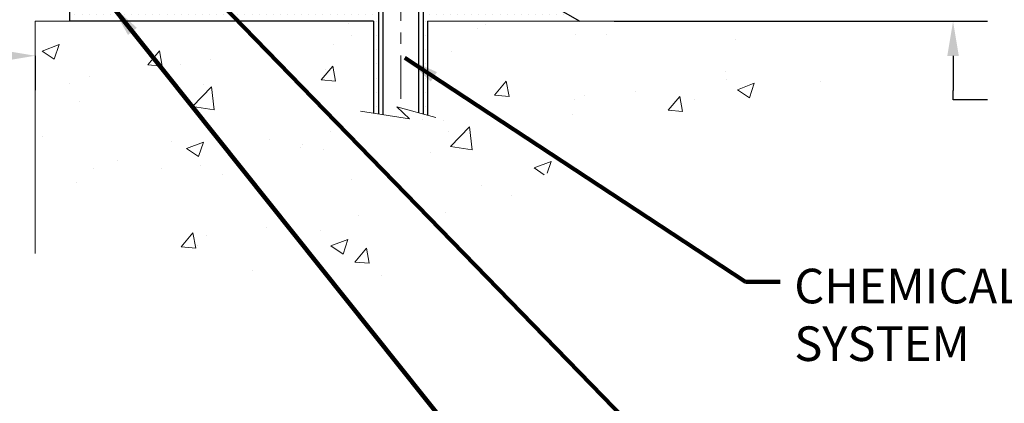
# Model space of a CAD drawing. Extents: x 13 to 3254, y -253 to 1977.
# Drawn here: x 321 to 329, y -238 to -234 of the extents above; entities that cross this region are included whole.
import ezdxf

# ---------------------------------------------------------------- set-up
doc = ezdxf.new("R2010")
doc.units = 0
doc.header["$LTSCALE"] = 5
doc.header["$MEASUREMENT"] = 0
doc.linetypes.add('CENTERX2', pattern=[4, 2.5, -0.5, 0.5, -0.5])
doc.layers.get('DEFPOINTS').update_dxf_attribs({"linetype": 'CONTINUOUS'})
for name, color, linetype, lineweight in [('CENTERLINE - L', 1, 'CENTERX2', 18), ('CONCRETE - H', 130, 'CONTINUOUS', 9), ('CONCRETE - L', 132, 'CONTINUOUS', 13), ('DIMS', 50, 'CONTINUOUS', 25), ('SCREW - L', 1, 'CONTINUOUS', 25), ('SETTING BED - H', 210, 'CONTINUOUS', 20), ('SETTING BED - L', 212, 'CONTINUOUS', 25), ('TEXT - 4', 241, 'CONTINUOUS', 25)]:
    doc.layers.add(name, color=color, linetype=linetype, lineweight=lineweight)
doc.styles.add('ROMANS', font='romans', dxfattribs={"width": 0.9})
doc.dimstyles.get("Standard").update_dxf_attribs({"dimtxt": 0.18, "dimasz": 0.18, "dimexe": 0.18, "dimexo": 0.0625, "dimgap": 0.09, "dimtad": 0, "dimtih": 1, "dimtoh": 1, "dimdec": 4, "dimzin": 0, "dimdsep": 46, "dimtxsty": 'Standard', "dimcen": 0.09, "dimadec": 0, "dimazin": 0, "dimtfac": 1, "dimtdec": 4, "dimtofl": 0, "dimtmove": 0, "dimatfit": 3, "dimfxl": 1, "dimtolj": 1, "dimtzin": 0, "dimarcsym": 0})
pattern_1 = [(50, (0, 0), (1.5062464, -0.1317795), [0.1575, -1.7325]), (355, (0, 0), (-0.291378, 1.5796035), [0.126, -1.386]), (100.45144, (0.1255, -0.011), (1.2148686, 1.447824), [0.1338544, -1.4723984]), (46.1842, (0, 0.42), (2.241207, -0.3475905), [0.23625, -2.59875]), (96.63564, (0.1868, 0.391), (1.96279, 2.045649), [0.200782, -2.208599]), (351.18416, (0, 0.42), (1.96279, 2.045649), [0.189, -2.079]), (21, (0.21, 0.315), (1.2535048, -0.8454997), [0.1575, -1.7325]), (326, (0.21, 0.315), (0.510962, 1.522815), [0.126, -1.386]), (71.45144, (0.3145, 0.2445), (1.764467, 0.6773154), [0.1338544, -1.4723984]), (37.5, (0, 0), (0.0255357, 0.6990771), [0, -1.3692, 0, -1.407, 0, -1.39125]), (7.5, (0, 0), (0.552446, 0.8282646), [0, -0.8022, 0, -1.3377, 0, -0.53025]), (327.5, (-0.4683, 0), (1.1210271, -0.0473652), [0, -0.525, 0, -1.638, 0, -2.1735]), (317.5, (-0.6783, 0), (1.224691, 0.2102205), [0, -0.6825, 0, -1.0878, 0, -1.5435])]

# ---------------------------------------------------------------- blocks, each defined once
blk = doc.blocks.new('*D61')
at = {"layer": 'DEFPOINTS', "color": 0, "transparency": 16777216}
for p in [(304.9508, -233.2379), (320.9508, -234.4838), (320.9508, -234.7825)]:
    blk.add_point(p, dxfattribs=at)
at = {"layer": 'DIMS', "color": 0, "lineweight": -2, "transparency": 16777216}
for p, q in [((304.9508, -233.5379), (304.9508, -235.0825)), ((305.2508, -234.7825), (311.4274, -234.7825)), ((320.6508, -234.7825), (314.4774, -234.7825)), ((320.9508, -234.7838), (320.9508, -235.0825))]:
    blk.add_line(p, q, dxfattribs=at)
at = {"layer": 'DIMS', "color": 0, "transparency": 16777216}
for points in [[(305.2508, -234.7325), (305.2508, -234.8325), (304.9508, -234.7825)], [(320.6508, -234.7325), (320.6508, -234.8325), (320.9508, -234.7825)]]:
    blk.add_solid(points, dxfattribs=at)
at = {"layer": 'DIMS', "color": 0, "transparency": 16777216, "insert": (312.9524, -234.7825), "char_height": 0.3, "attachment_point": 5}
blk.add_mtext('\\A1;16 IN\\P [406.4mm]', dxfattribs=at)
blk = doc.blocks.new('*D67')
at = {"layer": 'DEFPOINTS', "color": 0, "transparency": 16777216}
for p in [(325.2473, -234.2338), (328.9221, -234.2338), (325.6803, -234.4838)]:
    blk.add_point(p, dxfattribs=at)
at = {"layer": 'DIMS', "color": 0, "lineweight": -2, "transparency": 16777216}
for p, q in [((328.9221, -233.9338), (328.9221, -233.6338)), ((325.5473, -234.2338), (329.2221, -234.2338)), ((325.9803, -234.4838), (329.2221, -234.4838)), ((328.9221, -234.7838), (328.9221, -235.0838)), ((328.9221, -235.1637), (328.9221, -235.0838)), ((329.2221, -235.1637), (328.9221, -235.1637))]:
    blk.add_line(p, q, dxfattribs=at)
at = {"layer": 'DIMS', "color": 0, "transparency": 16777216}
for points in [[(328.8721, -233.9338), (328.9721, -233.9338), (328.9221, -234.2338)], [(328.8721, -234.7838), (328.9721, -234.7838), (328.9221, -234.4838)]]:
    blk.add_solid(points, dxfattribs=at)
at = {"layer": 'DIMS', "color": 0, "transparency": 16777216, "insert": (330.4721, -235.1637), "char_height": 0.3, "attachment_point": 5}
blk.add_mtext('\\A1;1/4 IN\\P [6.4mm]', dxfattribs=at)

msp = doc.modelspace()

# ---------------------------------------------------------------- hatches: boundary and pattern name
at = {"layer": 'CONCRETE - H'}
h = msp.add_hatch(dxfattribs=at)
h.set_pattern_fill('AR-CONC', color=256, scale=0.21)
h.set_pattern_definition(pattern_1)
edge = h.paths.add_edge_path()
edge.add_spline(control_points=[(331.50689, -227.8006), (331.72338, -229.55206), (326.79415, -227.50141), (322.60958, -229.63848), (324.75242, -233.48603), (327.2116, -233.35674), (328.06205, -234.48377)], knot_values=[0, 0, 0, 0, 4.8889027, 8.5536549, 11.2128437, 15.0880256, 15.0880256, 15.0880256, 15.0880256], degree=3, periodic=0)
edge.add_line((328.06205, -234.48377), (327.56905, -234.48377))
edge.add_line((327.56905, -234.48377), (327.56905, -234.28692))
edge.add_line((327.56905, -234.28692), (326.89936, -234.28692))
edge.add_arc((326.89936, -234.24755), 0.03937, 240, 270, ccw=False)
edge.add_line((326.87968, -234.28164), (326.74392, -234.20326))
edge.add_arc((326.6888, -234.29873), 0.11024, 60, 90.000788)
edge.add_line((326.6888, -234.18849), (325.78084, -234.18849))
edge.add_arc((325.78084, -234.14912), 0.03937, 240, 270, ccw=False)
edge.add_line((325.76116, -234.18322), (325.08107, -233.79057))
edge.add_arc((325.02107, -233.89449), 0.12, 60.000033, 90)
edge.add_line((325.02107, -233.77449), (324.80963, -233.77449))
edge.add_arc((324.80963, -233.73512), 0.03937, 225, 270, ccw=False)
edge.add_line((324.78179, -233.76296), (324.66532, -233.64649))
edge.add_arc((324.41562, -233.8962), 0.35313, 45.000348, 76.098252)
edge.add_arc((324.12634, -235.06497), 1.55717, 76.098057, 103.902058)
edge.add_arc((323.83705, -233.8962), 0.35313, 103.902254, 135)
edge.add_line((323.58735, -233.64649), (323.47088, -233.76296))
edge.add_arc((323.44226, -233.73394), 0.04076, 275.858237, 314.610764, ccw=False)
edge.add_line((323.44642, -233.77449), (321.73214, -233.77449))
edge.add_arc((321.73214, -233.73512), 0.03937, 180, 270, ccw=False)
edge.add_line((321.69277, -233.73512), (321.69277, -230.44689))
edge.add_arc((321.73214, -230.44689), 0.03937, 107.302377, 180, ccw=False)
edge.add_arc((321.59283, -229.99968), 0.42904, 287.302377, 306.974901)
edge.add_arc((321.51634, -229.93757), 0.5252, 309.566644, 345.692057)
edge.add_arc((320.44639, -229.65071), 1.63291, 345.217069, 355.180804)
edge.add_arc((320.71556, -229.88464), 1.36141, 4.074979, 18.335054)
edge.add_arc((321.58109, -229.59209), 0.44783, 17.640256, 71.871097)
edge.add_arc((321.75116, -229.1149), 0.06005, 193.482231, 239.215392, ccw=False)
edge.add_line((321.69277, -229.1289), (321.69277, -228.93967))
edge.add_line((321.69277, -228.93967), (321.59434, -228.93967))
edge.add_line((321.59434, -228.93967), (321.59434, -228.93511))
edge.add_arc((321.63371, -228.93511), 0.03937, 122.903152, 180, ccw=False)
edge.add_line((321.61233, -228.90206), (321.92755, -228.69811))
edge.add_arc((321.74657, -228.49696), 0.27058, 311.977311, 358.530711)
edge.add_line((322.01706, -228.5039), (322.30497, -228.5039))
edge.add_arc((322.30618, -228.42636), 0.07755, 269.110488, 360.889512)
edge.add_line((322.38371, -228.42516), (322.38371, -227.8006))
edge.add_line((322.38371, -227.8006), (331.50689, -227.8006))
h = msp.add_hatch(dxfattribs=at)
h.set_pattern_fill('AR-CONC', color=256, scale=0.21)
h.set_pattern_definition(pattern_1)
edge = h.paths.add_edge_path()
edge.add_line((328.06205, -234.48377), (324.35656, -234.48377))
edge.add_line((324.35656, -234.48377), (324.35656, -235.29945))
edge.add_line((324.35656, -235.29945), (324.09097, -235.22627))
edge.add_line((324.09097, -235.22627), (324.20122, -235.32971))
edge.add_line((324.20122, -235.32971), (323.88907, -235.28062))
edge.add_line((323.88907, -235.28062), (323.88907, -234.48377))
edge.add_line((323.88907, -234.48377), (320.95083, -234.48377))
edge.add_line((320.95083, -234.48377), (320.95083, -236.49711))
edge.add_spline(control_points=[(321.0161, -236.49711), (321.45567, -236.48022), (322.38717, -236.44443), (324.18946, -237.13481), (325.50478, -235.13678), (327.84505, -235.6299), (328.02482, -234.68039), (328.06205, -234.48377)], knot_values=[0, 0, 0, 0, 1.3323082, 2.8233224, 5.1415695, 7.2877586, 7.8482606, 7.8482606, 7.8482606, 7.8482606], degree=3, periodic=0)
at = {"layer": 'SETTING BED - H', "linetype": 'Continuous'}
h = msp.add_hatch(dxfattribs=at)
h.set_pattern_fill('DOTS', color=256, scale=0.98425, style=0)
h.set_pattern_definition([(7e-15, (304.964316, -243.83477), (0.03075781, 0.06151562), [0, -0.06151562])])
h.paths.add_polyline_path([(323.88907, -234.48377), (323.88907, -235.28062), (323.93348, -235.2876), (323.93348, -234.06977), (323.90758, -234.06977), (323.90758, -234.23377), (321.25267, -234.23379), (321.25232, -234.48377)])
h.paths.add_polyline_path([(324.31919, -234.06977), (324.34508, -234.06977), (324.34508, -234.23377), (325.2473, -234.23377), (325.68032, -234.48377), (324.35656, -234.48377), (324.35656, -235.29945), (324.31919, -235.28915)])

# ---------------------------------------------------------------- linework, layer by layer
at = {"layer": 'CENTERLINE - L', "ltscale": 0.03}
msp.add_line((324.12633, -233.43067), (324.12633, -235.23521), dxfattribs=at)
at = {"layer": 'CONCRETE - L'}
for p, q in [((320.95083, -234.48377), (320.95083, -236.49711)), ((320.95083, -234.48377), (323.88907, -234.48377)), ((323.88907, -235.28062), (323.88907, -234.48377)), ((324.35656, -234.48377), (324.35656, -235.29945)), ((324.35656, -234.48377), (328.06205, -234.48377))]:
    msp.add_line(p, q, dxfattribs=at)
msp.add_lwpolyline([(324.43008, -235.3197), (324.09097, -235.22627), (324.20122, -235.32971), (323.77692, -235.26298)], dxfattribs=at)
at = {"layer": 'SCREW - L'}
for p, q in [((323.93348, -234.06977), (323.93348, -235.288)), ((323.97094, -234.06977), (323.97094, -235.29318)), ((324.27963, -234.06977), (324.27963, -235.27797)), ((324.31919, -234.06977), (324.31919, -235.28931))]:
    msp.add_line(p, q, dxfattribs=at)
at = {"layer": 'SETTING BED - L'}
for p, q in [((321.25232, -234.48377), (321.25232, -234.08182)), ((325.2473, -234.23377), (325.68032, -234.48377)), ((323.88907, -234.48377), (321.25232, -234.48377)), ((323.88907, -234.48377), (323.88907, -235.28062)), ((324.35656, -234.48377), (324.35656, -235.29945))]:
    msp.add_line(p, q, dxfattribs=at)

# ---------------------------------------------------------------- texts
at = {"layer": 'TEXT - 4', "insert": (327.5429, -236.63058), "char_height": 0.3, "attachment_point": 1, "style": 'ROMANS'}
msp.add_mtext_dynamic_manual_height_columns('CHEMICAL ANCHORING\\PSYSTEM', width=6.0891777, gutter_width=90, heights=[0], dxfattribs=at)

# ---------------------------------------------------------------- dimensions: what is measured, and where the dimension line sits
at = {"layer": 'DIMS'}
dim = msp.add_linear_dim(base=(320.95083, -234.78247), p1=(304.95083, -233.23792), p2=(320.95083, -234.48377), text='<>\\P[]', dimstyle='Standard', override={"dimtxt": 0.3, "dimasz": 0.3, "dimexe": 0.3, "dimexo": 0.3, "dimgap": 0.3, "dimlunit": 5, "dimpost": ' IN', "dimfrac": 2}, dxfattribs=at)
dim.commit()
dim.dimension.update_dxf_attribs({"geometry": '*D61', "text_midpoint": (312.95244, -234.78247), "dimtype": 160})
dim = msp.add_linear_dim(base=(328.92208, -234.23377), p1=(325.68032, -234.48377), p2=(325.2473, -234.23377), angle=90, text='<>\\P[]', dimstyle='Standard', override={"dimtxt": 0.3, "dimasz": 0.3, "dimexe": 0.3, "dimexo": 0.3, "dimgap": 0.3, "dimlunit": 5, "dimpost": ' IN', "dimtmove": 1, "dimfrac": 2}, dxfattribs=at)
dim.commit()
dim.dimension.update_dxf_attribs({"geometry": '*D67', "text_midpoint": (329.87077, -235.16371), "dimtype": 160})

# ---------------------------------------------------------------- leaders
at = {"layer": 'TEXT - 4'}
for points, override in [([(321.15673, -232.60082), (317.85625, -236.02084), (317.53814, -236.02084)], {"dimasz": 0.3}), ([(322.37357, -234.13406), (326.42002, -238.29133), (326.78755, -238.29133)], {"dimtxt": 0.7, "dimasz": 0.3, "dimexe": 0.5, "dimexo": 0.5, "dimtih": 0, "dimtoh": 0, "dimtxsty": 'ROMANS', "dimdle": 0.05, "dimclrd": 256, "dimclre": 256, "dimclrt": 256, "dimtfac": 0.3, "dimlwd": 65535, "dimlwe": 65535}), ([(321.60828, -234.33687), (326.00618, -239.84145), (326.43413, -239.84145)], {"dimtxt": 0.7, "dimasz": 0.3, "dimexe": 0.5, "dimexo": 0.5, "dimtih": 0, "dimtoh": 0, "dimtxsty": 'ROMANS', "dimdle": 0.05, "dimclrd": 256, "dimclre": 256, "dimclrt": 256, "dimtfac": 0.3, "dimlwd": 65535, "dimlwe": 65535}), ([(324.16241, -234.80052), (327.11998, -236.74396), (327.42042, -236.74396)], {"dimtxt": 0.7, "dimasz": 0.3, "dimexe": 0.5, "dimexo": 0.5, "dimtih": 0, "dimtoh": 0, "dimtxsty": 'ROMANS', "dimdle": 0.05, "dimclrd": 256, "dimclre": 256, "dimclrt": 256, "dimtfac": 0.3, "dimlwd": 65535, "dimlwe": 65535})]:
    msp.add_leader(points, dimstyle='Standard', override=override, dxfattribs=at)

doc.saveas('drawing.dxf')
